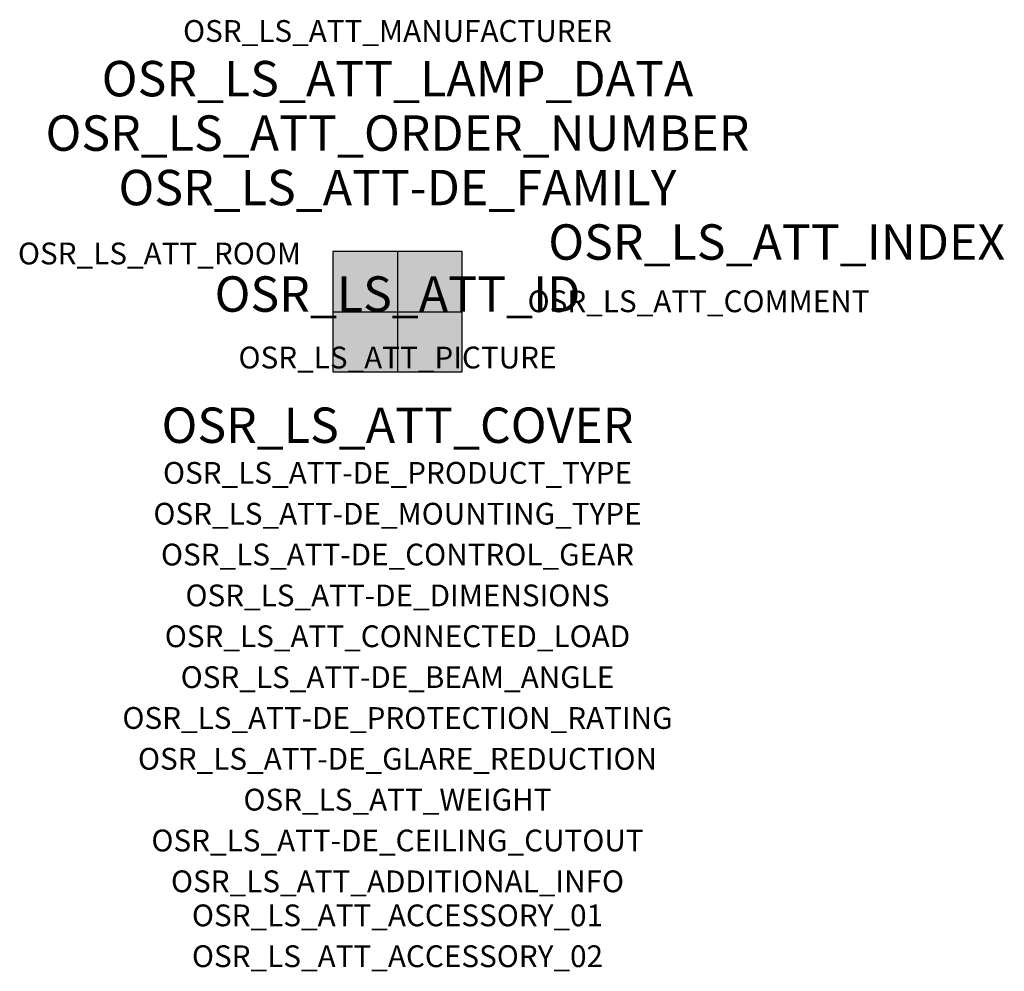
# Model space of a CAD drawing. Extents: x -1.39 to 2.23, y -2.42 to 1.07.
import ezdxf
from ezdxf.enums import TextEntityAlignment as Align

# ---------------------------------------------------------------- set-up
doc = ezdxf.new("R2010")
doc.units = 0
for name, color, linetype, true_color in [('osr_ls_att-de_beam_angle', 244, 'Continuous', 0xa02122), ('osr_ls_att-de_ceiling_cutout', 244, 'Continuous', 0xa02122), ('osr_ls_att-de_control_gear', 244, 'Continuous', 0xa02122), ('osr_ls_att-de_dimensions', 244, 'Continuous', 0xa02122), ('osr_ls_att-de_glare_reduction', 244, 'Continuous', 0xa02122), ('osr_ls_att-de_mounting_type', 244, 'Continuous', 0xa02122), ('osr_ls_att-de_product_type', 244, 'Continuous', 0xa02122), ('osr_ls_att-de_protection_rating', 244, 'Continuous', 0xa02122), ('osr_ls_att_accessory_01', 244, 'Continuous', 0xa02122), ('osr_ls_att_accessory_02', 244, 'Continuous', 0xa02122), ('osr_ls_att_additional_info', 244, 'Continuous', 0xa02122), ('osr_ls_att_comment', 244, 'Continuous', 0xa02122), ('osr_ls_att_connected_load', 244, 'Continuous', 0xa02122), ('osr_ls_att_cover', 244, 'Continuous', 0xa02122), ('osr_ls_att_id', 244, 'Continuous', 0xa02122), ('osr_ls_att_manufacturer', 244, 'Continuous', 0xa02122), ('osr_ls_att_picture', 244, 'Continuous', 0xa02122), ('osr_ls_att_room', 244, 'Continuous', 0xa02122), ('osr_ls_att_weight', 244, 'Continuous', 0xa02122)]:
    doc.layers.add(name, color=color, linetype=linetype, true_color=true_color)
for name, color, linetype in [('osr_ls_att-de_family', 7, 'Continuous'), ('osr_ls_att_index', 7, 'Continuous'), ('osr_ls_att_lamp_data', 7, 'Continuous'), ('osr_ls_att_order_number', 7, 'Continuous'), ('osr_ls_geo_contour', 7, 'Continuous'), ('osr_ls_geo_leo', 61, 'Continuous'), ('osr_ls_geo_snap', 61, 'Continuous')]:
    doc.layers.add(name, color=color, linetype=linetype)
doc.styles.add('osr_ls_txt_regular', font='txt')

msp = doc.modelspace()

# ---------------------------------------------------------------- hatches: boundary and pattern name
at = {"layer": 'osr_ls_geo_leo'}
msp.add_hatch(color=256, dxfattribs=at).paths.add_polyline_path([(-0.237, -0.221), (0.237, -0.221), (0.237, 0.221), (-0.237, 0.221)], flags=0)

# ---------------------------------------------------------------- linework, layer by layer
at = {"layer": 'osr_ls_geo_contour'}
msp.add_lwpolyline([(-0.237, -0.221), (0.237, -0.221), (0.237, 0.221), (-0.237, 0.221), (-0.237, -0.221)], close=True, dxfattribs=at)
at = {"layer": 'osr_ls_geo_snap'}
for p, q in [((0, 0.221), (0, -0.221)), ((-0.237, 0), (0.237, 0))]:
    msp.add_line(p, q, dxfattribs=at)

# ---------------------------------------------------------------- texts
at = {"layer": 'osr_ls_att-de_beam_angle', "style": 'osr_ls_txt_regular'}
msp.add_attdef('OSR_LS_ATT-DE_BEAM_ANGLE', text='breit strahlend', height=0.08, dxfattribs=at).set_placement((0, -1.3818), align=Align.CENTER)
at = {"layer": 'osr_ls_att-de_ceiling_cutout', "style": 'osr_ls_txt_regular'}
msp.add_attdef('OSR_LS_ATT-DE_CEILING_CUTOUT', text='', height=0.08, dxfattribs=at).set_placement((0, -1.9818), align=Align.CENTER)
at = {"layer": 'osr_ls_att-de_control_gear', "style": 'osr_ls_txt_regular'}
msp.add_attdef('OSR_LS_ATT-DE_CONTROL_GEAR', text='', height=0.08, dxfattribs=at).set_placement((0, -0.9318), align=Align.CENTER)
at = {"layer": 'osr_ls_att-de_dimensions', "style": 'osr_ls_txt_regular'}
msp.add_attdef('OSR_LS_ATT-DE_DIMENSIONS', text='L | B | H: 474 mm x 442 mm x 72 mm', height=0.08, dxfattribs=at).set_placement((0, -1.0818), align=Align.CENTER)
at = {"layer": 'osr_ls_att-de_family', "style": 'osr_ls_txt_regular'}
msp.add_attdef('OSR_LS_ATT-DE_FAMILY', text='Highbay 11 für Modario® Tragschiene', height=0.13, dxfattribs=at).set_placement((0, 0.391), align=Align.CENTER)
at = {"layer": 'osr_ls_att-de_glare_reduction', "style": 'osr_ls_txt_regular'}
msp.add_attdef('OSR_LS_ATT-DE_GLARE_REDUCTION', text='', height=0.08, dxfattribs=at).set_placement((0, -1.6818), align=Align.CENTER)
at = {"layer": 'osr_ls_att-de_mounting_type', "style": 'osr_ls_txt_regular'}
msp.add_attdef('OSR_LS_ATT-DE_MOUNTING_TYPE', text='abgehängte Montage', height=0.08, dxfattribs=at).set_placement((0, -0.7818), align=Align.CENTER)
at = {"layer": 'osr_ls_att-de_product_type', "style": 'osr_ls_txt_regular'}
msp.add_attdef('OSR_LS_ATT-DE_PRODUCT_TYPE', text='Hallenleuchte', height=0.08, dxfattribs=at).set_placement((0, -0.6318), align=Align.CENTER)
at = {"layer": 'osr_ls_att-de_protection_rating', "style": 'osr_ls_txt_regular'}
msp.add_attdef('OSR_LS_ATT-DE_PROTECTION_RATING', text='IP64', height=0.08, dxfattribs=at).set_placement((0, -1.5318), align=Align.CENTER)
at = {"layer": 'osr_ls_att_accessory_01', "style": 'osr_ls_txt_regular'}
msp.add_attdef('OSR_LS_ATT_ACCESSORY_01', text='', height=0.08, dxfattribs=at).set_placement((0, -2.2818), align=Align.BOTTOM_CENTER)
at = {"layer": 'osr_ls_att_accessory_02', "style": 'osr_ls_txt_regular'}
msp.add_attdef('OSR_LS_ATT_ACCESSORY_02', text='', height=0.08, dxfattribs=at).set_placement((0, -2.4318), align=Align.BOTTOM_CENTER)
at = {"layer": 'osr_ls_att_additional_info', "style": 'osr_ls_txt_regular'}
msp.add_attdef('OSR_LS_ATT_ADDITIONAL_INFO', text='', height=0.08, dxfattribs=at).set_placement((0, -2.1318), align=Align.CENTER)
at = {"layer": 'osr_ls_att_comment', "style": 'osr_ls_txt_regular'}
msp.add_attdef('OSR_LS_ATT_COMMENT', text='', height=0.08, dxfattribs=at).set_placement((0.4779, 0.0783), align=Align.TOP_LEFT)
at = {"layer": 'osr_ls_att_connected_load', "style": 'osr_ls_txt_regular'}
msp.add_attdef('OSR_LS_ATT_CONNECTED_LOAD', text='73.2 W', height=0.08, dxfattribs=at).set_placement((0, -1.2318), align=Align.CENTER)
at = {"layer": 'osr_ls_att_cover', "style": 'osr_ls_txt_regular'}
msp.add_attdef('OSR_LS_ATT_COVER', text='', height=0.13, dxfattribs=at).set_placement((0, -0.4818), align=Align.CENTER)
at = {"layer": 'osr_ls_att_id', "lineweight": 50, "style": 'osr_ls_txt_regular', "flags": 3}
msp.add_attdef('OSR_LS_ATT_ID', text='59710_392', height=0.13, dxfattribs=at).set_placement((0, 0), align=Align.CENTER)
at = {"layer": 'osr_ls_att_index', "color": 7, "lineweight": 50, "style": 'osr_ls_txt_regular'}
msp.add_attdef('OSR_LS_ATT_INDEX', (0.554, 0.191), '***', height=0.13, dxfattribs=at)
at = {"layer": 'osr_ls_att_lamp_data', "style": 'osr_ls_txt_regular'}
msp.add_attdef('OSR_LS_ATT_LAMP_DATA', text='1 x LED 6500K | CRI >= 80 14220 lm', height=0.13, dxfattribs=at).set_placement((0, 0.791), align=Align.CENTER)
at = {"layer": 'osr_ls_att_manufacturer', "style": 'osr_ls_txt_regular'}
msp.add_attdef('OSR_LS_ATT_MANUFACTURER', text='Siteco', height=0.08, dxfattribs=at).set_placement((0, 0.991), align=Align.CENTER)
at = {"layer": 'osr_ls_att_order_number', "style": 'osr_ls_txt_regular'}
msp.add_attdef('OSR_LS_ATT_ORDER_NUMBER', text='51HN12DA6FMA', height=0.13, dxfattribs=at).set_placement((0, 0.591), align=Align.CENTER)
at = {"layer": 'osr_ls_att_picture', "style": 'osr_ls_txt_regular', "flags": 1}
msp.add_attdef('OSR_LS_ATT_PICTURE', text='51HN12DA6FMA.jpg', height=0.08, dxfattribs=at).set_placement((0, -0.2082), align=Align.CENTER)
at = {"layer": 'osr_ls_att_room', "style": 'osr_ls_txt_regular'}
msp.add_attdef('OSR_LS_ATT_ROOM', text='', height=0.08, dxfattribs=at).set_placement((-0.8744, 0.1739), align=Align.CENTER)
at = {"layer": 'osr_ls_att_weight', "style": 'osr_ls_txt_regular'}
msp.add_attdef('OSR_LS_ATT_WEIGHT', text='3.5 kg', height=0.08, dxfattribs=at).set_placement((0, -1.8318), align=Align.CENTER)

doc.saveas('drawing.dxf')
